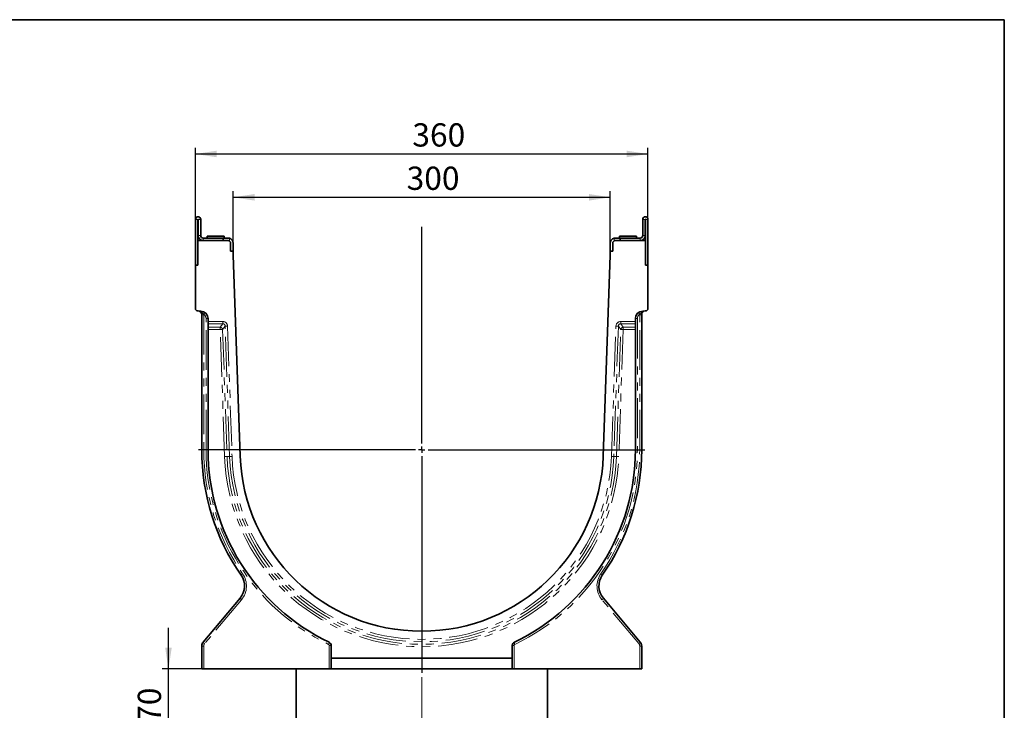
# Model space of a CAD drawing. Units: millimetres. Extents: x 8 to 417, y 1 to 291.
# Drawn here: x 258 to 415, y 181 to 291 of the extents above; entities that cross this region are included whole.
import ezdxf

# ---------------------------------------------------------------- set-up
doc = ezdxf.new("R2010")
doc.units = ezdxf.units.MM
doc.linetypes.add('CENTERX2', pattern=[20.32, 12.7, -2.54, 2.54, -2.54])
doc.linetypes.add('PHANTOM', pattern=[12.7, 6.35, -1.27, 1.27, -1.27, 1.27, -1.27])
doc.layers.add('FORMAT', color=7, linetype='Continuous')
doc.styles.add('SLDTEXTSTYLE1', font='txt')
doc.styles.add('SLDTEXTSTYLE2', font='txt')
doc.dimstyles.new('SLDDIMSTYLE0', dxfattribs={"dimtxt": 3.393075, "dimasz": 3.393075, "dimexe": 0, "dimexo": 0.0625, "dimgap": 0.848269, "dimtad": 2, "dimdec": 1, "dimlfac": 5, "dimrnd": 1e-09, "dimzin": 12, "dimdsep": 46, "dimtxsty": 'SLDTEXTSTYLE1', "dimsah": 1, "dimcen": 0.09, "dimadec": 0, "dimazin": 3, "dimtfac": 1, "dimtdec": 1, "dimtofl": 0, "dimtmove": 0, "dimatfit": 3, "dimfxl": 1, "dimfrac": 2, "dimtolj": 1, "dimtzin": 12, "dimarcsym": 0})
doc.dimstyles.new('SLDDIMSTYLE1', dxfattribs={"dimtxt": 3.393075, "dimasz": 3.393075, "dimexe": 0, "dimexo": 0.0625, "dimgap": 0.848269, "dimtad": 2, "dimdec": 1, "dimlfac": 5, "dimrnd": 1e-09, "dimzin": 12, "dimdsep": 46, "dimtxsty": 'SLDTEXTSTYLE1', "dimsah": 1, "dimcen": 0.09, "dimadec": 0, "dimazin": 3, "dimtfac": 1, "dimtdec": 1, "dimtmove": 0, "dimatfit": 0, "dimfxl": 1, "dimfrac": 2, "dimtolj": 1, "dimtzin": 12, "dimarcsym": 0})

# ---------------------------------------------------------------- blocks, each defined once
blk = doc.blocks.new('_D_4')
at = {"layer": 'FORMAT', "transparency": 16777216}
for p, q in [((292.3, 255.41), (292.3, 263.71)), ((352.3, 255.41), (352.3, 263.71)), ((292.3, 262.71), (352.3, 262.71))]:
    blk.add_line(p, q, dxfattribs=at)
for points in [[(292.3, 262.71), (295.7, 262.19), (295.7, 263.24)], [(352.3, 262.71), (348.91, 263.24), (348.91, 262.19)]]:
    blk.add_solid(points, dxfattribs=at)
at = {"layer": 'FORMAT', "transparency": 16777216, "insert": (319.9, 267.6), "char_height": 3.704, "attachment_point": 1, "style": 'SLDTEXTSTYLE2'}
blk.add_mtext('300', dxfattribs=at)
blk = doc.blocks.new('_D_5')
at = {"layer": 'FORMAT', "transparency": 16777216}
for p, q in [((286.3, 259.19), (286.3, 270.61)), ((286.3, 269.61), (358.3, 269.61)), ((358.3, 259.19), (358.3, 270.61))]:
    blk.add_line(p, q, dxfattribs=at)
for points in [[(286.3, 269.61), (289.7, 269.09), (289.7, 270.14)], [(358.3, 269.61), (354.91, 270.14), (354.91, 269.09)]]:
    blk.add_solid(points, dxfattribs=at)
at = {"layer": 'FORMAT', "transparency": 16777216, "insert": (320.81, 274.5), "char_height": 3.704, "attachment_point": 1, "style": 'SLDTEXTSTYLE2'}
blk.add_mtext('360', dxfattribs=at)
blk = doc.blocks.new('_D_7')
at = {"layer": 'FORMAT', "transparency": 16777216}
for p, q in [((282.01, 187.61), (282.01, 194.14)), ((287.61, 187.61), (281.01, 187.61)), ((282.01, 173.61), (282.01, 187.61)), ((302.66, 173.61), (281.01, 173.61)), ((282.01, 173.61), (282.01, 167.09))]:
    blk.add_line(p, q, dxfattribs=at)
for points in [[(282.01, 187.61), (282.53, 191.01), (281.48, 191.01)], [(282.01, 173.61), (281.48, 170.22), (282.53, 170.22)]]:
    blk.add_solid(points, dxfattribs=at)
at = {"layer": 'FORMAT', "transparency": 16777216, "insert": (277.12, 179.03), "char_height": 3.704, "attachment_point": 1, "rotation": 90, "style": 'SLDTEXTSTYLE2'}
blk.add_mtext('70', dxfattribs=at)
blk = doc.blocks.new('SW_CENTERMARKSYMBOL_0')
at = {"layer": 'FORMAT', "color": 0}
for p, q in [((0, 1), (0, 35.5)), ((-1, 0), (-35.5, 0)), ((0, 0), (-0.5, 0)), ((0, 0), (0, 0.5)), ((0, 0), (0, -0.5)), ((0, 0), (0.5, 0)), ((1, 0), (35.5, 0)), ((0, -1), (0, -35.5))]:
    blk.add_line(p, q, dxfattribs=at)

msp = doc.modelspace()

# ---------------------------------------------------------------- linework, layer by layer
at = {"color": 7, "linetype": 'Continuous', "lineweight": 35}
for p, q in [((286.303, 259.195), (286.303, 251.915)), ((286.703, 259.195), (286.703, 255.815)), ((286.743, 256.615), (286.743, 259.195)), ((287.143, 256.615), (287.143, 259.195)), ((357.463, 256.615), (357.463, 259.195)), ((357.863, 256.615), (357.863, 259.195)), ((357.903, 255.815), (357.903, 259.195)), ((358.303, 251.915), (358.303, 259.195)), ((286.703, 255.815), (291.503, 255.815)), ((286.703, 251.915), (286.703, 255.815)), ((290.703, 256.215), (287.543, 256.215)), ((288.153, 256.515), (288.153, 256.215)), ((288.153, 256.515), (290.853, 256.515)), ((290.703, 255.815), (290.703, 256.215)), ((290.703, 256.215), (291.503, 256.215)), ((290.853, 256.215), (290.853, 256.515)), ((291.503, 256.215), (291.703, 256.189)), ((291.903, 254.115), (291.903, 255.415)), ((292.303, 254.115), (292.303, 255.415)), ((352.303, 254.115), (352.303, 255.415)), ((352.703, 254.115), (352.703, 255.415)), ((352.903, 256.189), (353.103, 256.215)), ((353.103, 256.215), (353.903, 256.215)), ((353.103, 255.815), (357.903, 255.815)), ((353.753, 256.515), (353.753, 256.215)), ((353.753, 256.515), (355.103, 256.515)), ((353.903, 255.815), (353.903, 256.215)), ((353.903, 256.215), (357.063, 256.215)), ((355.103, 256.515), (356.453, 256.515)), ((356.453, 256.215), (356.453, 256.515)), ((357.903, 251.915), (357.903, 255.815)), ((291.903, 254.115), (292.303, 254.115)), ((292.303, 254.115), (292.303, 253.515)), ((352.303, 253.515), (352.303, 254.115)), ((352.303, 254.115), (352.703, 254.115)), ((292.303, 253.515), (293.421, 221.506)), ((351.186, 221.506), (352.303, 253.515)), ((286.303, 251.915), (286.703, 251.915)), ((286.303, 251.915), (286.303, 245.02)), ((357.903, 251.915), (358.303, 251.915)), ((358.303, 245.02), (358.303, 251.915)), ((286.689, 244.62), (287.145, 244.604)), ((357.462, 244.604), (357.917, 244.62)), ((287.303, 222.515), (287.303, 244.019)), ((288.303, 243.405), (288.303, 242.934)), ((288.303, 242.558), (288.303, 242.934)), ((356.303, 242.934), (356.303, 243.405)), ((356.303, 242.934), (356.303, 242.558)), ((357.303, 244.019), (357.303, 222.515)), ((288.303, 242.558), (288.303, 242.022)), ((288.303, 241.646), (288.303, 242.022)), ((288.303, 222.515), (288.303, 241.646)), ((356.303, 242.022), (356.303, 242.558)), ((356.303, 242.022), (356.303, 241.646)), ((356.303, 241.646), (356.303, 222.515)), ((287.537, 191.894), (293.406, 198.888)), ((351.201, 198.888), (357.069, 191.894)), ((287.303, 187.615), (287.303, 191.251)), ((307.903, 189.347), (307.903, 191.335)), ((336.703, 191.335), (336.703, 189.347)), ((357.303, 191.251), (357.303, 187.615)), ((307.903, 189.347), (336.703, 189.347)), ((307.903, 187.615), (307.903, 189.347)), ((336.703, 189.347), (336.703, 187.615)), ((287.613, 187.615), (287.303, 187.615)), ((307.593, 187.615), (287.613, 187.615)), ((302.303, 187.615), (302.303, 175.615)), ((307.903, 187.615), (307.593, 187.615)), ((336.703, 187.615), (307.903, 187.615)), ((337.013, 187.615), (336.703, 187.615)), ((356.993, 187.615), (337.013, 187.615)), ((342.303, 175.615), (342.303, 187.615)), ((357.303, 187.615), (356.993, 187.615))]:
    msp.add_line(p, q, dxfattribs=at)
at = {"color": 8, "linetype": 'PHANTOM', "lineweight": 18}
for p, q in [((286.703, 259.195), (286.303, 259.195)), ((286.743, 259.195), (287.143, 259.195)), ((357.863, 259.195), (357.463, 259.195)), ((357.903, 259.195), (358.303, 259.195)), ((286.743, 256.615), (287.143, 256.615)), ((287.543, 256.215), (287.543, 255.815)), ((291.703, 256.189), (291.703, 255.761)), ((352.903, 255.761), (352.903, 256.189)), ((357.063, 255.815), (357.063, 256.215)), ((357.463, 256.615), (357.863, 256.615)), ((287.613, 244.019), (287.303, 244.019)), ((287.613, 244.019), (287.613, 222.515)), ((287.993, 222.515), (287.993, 243.405)), ((288.303, 243.405), (287.993, 243.405)), ((288.303, 242.934), (290.646, 242.934)), ((290.646, 242.934), (290.646, 242.558)), ((353.961, 242.934), (356.303, 242.934)), ((353.961, 242.934), (353.961, 242.558)), ((356.303, 243.405), (356.613, 243.405)), ((356.613, 243.405), (356.613, 222.515)), ((356.993, 222.515), (356.993, 244.019)), ((356.993, 244.019), (357.303, 244.019)), ((290.646, 242.558), (288.303, 242.558)), ((288.303, 242.022), (290.241, 242.022)), ((290.241, 241.646), (288.303, 241.646)), ((290.241, 242.022), (290.646, 242.558)), ((290.241, 242.022), (290.241, 241.646)), ((290.626, 241.659), (290.241, 241.646)), ((290.948, 221.42), (290.241, 241.646)), ((291.015, 242.176), (290.626, 241.659)), ((290.626, 241.659), (291.332, 221.433)), ((291.4, 242.19), (291.015, 242.176)), ((291.739, 221.447), (291.015, 242.176)), ((291.4, 242.19), (292.123, 221.461)), ((352.483, 221.461), (353.207, 242.19)), ((353.592, 242.176), (352.868, 221.447)), ((353.207, 242.19), (353.592, 242.176)), ((353.275, 221.433), (353.981, 241.659)), ((353.981, 241.659), (353.592, 242.176)), ((354.365, 241.646), (353.659, 221.42)), ((356.303, 242.558), (353.961, 242.558)), ((353.961, 242.558), (354.365, 242.022)), ((353.981, 241.659), (354.365, 241.646)), ((354.365, 242.022), (356.303, 242.022)), ((354.365, 242.022), (354.365, 241.646)), ((356.303, 241.646), (354.365, 241.646)), ((287.613, 222.515), (287.303, 222.515)), ((288.303, 222.515), (287.993, 222.515)), ((356.303, 222.515), (356.613, 222.515)), ((356.993, 222.515), (357.303, 222.515)), ((291.332, 221.433), (290.948, 221.42)), ((291.332, 221.433), (291.739, 221.447)), ((292.123, 221.461), (291.739, 221.447)), ((352.483, 221.461), (352.868, 221.447)), ((353.275, 221.433), (352.868, 221.447)), ((353.275, 221.433), (353.659, 221.42)), ((293.622, 198.63), (287.754, 191.636)), ((356.853, 191.636), (350.984, 198.63)), ((287.613, 191.251), (287.303, 191.251)), ((287.613, 191.251), (287.613, 187.615)), ((307.593, 187.615), (307.593, 191.335)), ((307.903, 191.335), (307.593, 191.335)), ((336.703, 191.335), (337.013, 191.335)), ((337.013, 191.335), (337.013, 187.615)), ((356.993, 187.615), (356.993, 191.251)), ((356.993, 191.251), (357.303, 191.251))]:
    msp.add_line(p, q, dxfattribs=at)
at = {"color": 7, "linetype": 'Continuous', "lineweight": 35}
for centre, radius, start, end in [((286.723, 259.195), 0.42, 0, 180), ((286.723, 259.195), 0.02, 0, 180), ((357.883, 259.195), 0.42, 0, 180), ((357.883, 259.195), 0.02, 0, 180), ((287.543, 256.615), 0.8, 180, 270), ((287.543, 256.615), 0.4, 180, 270), ((291.503, 255.415), 0.4, 0, 90), ((291.503, 255.415), 0.8, 0, 75.52249), ((353.103, 255.415), 0.8, 104.47751, 180), ((353.103, 255.415), 0.4, 90, 180), ((357.063, 256.615), 0.4, 270, 0), ((357.063, 256.615), 0.8, 270, 0), ((286.703, 245.02), 0.4, 180, 268), ((286.703, 244.019), 0.6, 0, 88), ((287.103, 243.405), 1.2, 0, 88), ((357.503, 243.405), 1.2, 92, 180), ((357.903, 244.019), 0.6, 92, 180), ((357.903, 245.02), 0.4, 272, 0), ((322.303, 222.515), 35, 180, 214.82151), ((322.303, 222.515), 34, 180, 244.30846), ((322.303, 222.515), 34, 295.69154, 0), ((322.303, 222.515), 35, 325.17849, 0), ((322.303, 222.515), 28.9, 182, 358), ((291.108, 200.816), 3, 320, 34.82151), ((353.499, 200.816), 3, 145.17849, 220), ((288.303, 191.251), 1, 140, 180), ((307.303, 191.335), 0.6, 0, 64.30846), ((337.303, 191.335), 0.6, 115.69154, 180), ((356.303, 191.251), 1, 0, 40)]:
    msp.add_arc(centre, radius, start, end, dxfattribs=at)
at = {"color": 8, "linetype": 'PHANTOM', "lineweight": 18}
for centre, radius, start, end in [((287.069, 244.289), 0.325, 356.26435, 76.32792), ((287.227, 244.412), 0.503, 319.74682, 1.82725), ((357.38, 244.412), 0.503, 178.17275, 220.25318), ((357.538, 244.289), 0.325, 103.67208, 183.73565), ((286.613, 244.019), 1, 0, 3.8959), ((287.193, 243.405), 0.8, 0, 58.52272), ((357.413, 243.405), 0.8, 121.47728, 180), ((357.993, 244.019), 1, 176.1041, 180), ((290.203, 241.596), 0.427, 8.51368, 84.83266), ((354.404, 241.596), 0.427, 95.16734, 171.48632), ((322.213, 222.515), 34.6, 180, 214.82151), ((322.393, 222.515), 34.4, 180, 244.30846), ((322.213, 222.515), 34.4, 295.69154, 0), ((322.393, 222.515), 34.6, 325.17849, 0), ((322.303, 222.515), 31.375, 182, 358), ((322.303, 222.515), 30.99, 182, 358), ((322.303, 222.515), 30.583, 182, 358), ((322.303, 222.515), 30.198, 182, 358), ((294.106, 202.209), 0.624, 118.43541, 149.11389), ((291.018, 200.816), 3.4, 320, 34.82151), ((353.589, 200.816), 3.4, 145.17849, 220), ((350.501, 202.209), 0.624, 30.88611, 61.56459), ((293.937, 199.114), 0.577, 203.15624, 237.02456), ((350.67, 199.114), 0.577, 302.97544, 336.84376), ((288.068, 192.12), 0.577, 203.15624, 237.02456), ((288.213, 191.251), 0.6, 140, 180), ((307.073, 191.8), 0.497, 325.11171, 8.82429), ((307.393, 191.335), 0.2, 0, 64.30846), ((337.213, 191.335), 0.2, 115.69154, 180), ((337.534, 191.8), 0.497, 171.17571, 214.88829), ((356.539, 192.12), 0.577, 302.97544, 336.84376), ((356.393, 191.251), 0.6, 0, 40)]:
    msp.add_arc(centre, radius, start, end, dxfattribs=at)
for centre, major_axis, ratio, start_param, end_param in [((290.571, 242.083), (-0.529, -0.702), 0.9099692, 2.2978958, 3.7425601), ((354.036, 242.083), (0.529, -0.702), 0.9099692, 2.5406252, 3.9852895), ((290.571, 242.083), (0.31, 0.411), 0.7764533, 5.4394885, 6.8841527), ((354.036, 242.083), (-0.31, 0.411), 0.7764533, 5.6822179, 7.1268821)]:
    msp.add_ellipse(centre, major_axis=major_axis, ratio=ratio, start_param=start_param, end_param=end_param, dxfattribs=at)
for points, knots in [([(287.393, 244.268), (287.336, 244.299), (287.289, 244.338), (287.193, 244.419), (287.144, 244.461), (287.036, 244.532), (286.977, 244.562), (286.885, 244.594), (286.854, 244.602), (286.79, 244.614), (286.757, 244.618), (286.724, 244.619)], [0, 0, 0, 0, 0.25, 0.25, 0.5, 0.5, 0.75, 0.75, 0.875, 0.875, 1, 1, 1, 1]), ([(357.214, 244.268), (357.271, 244.299), (357.318, 244.338), (357.414, 244.419), (357.463, 244.461), (357.571, 244.532), (357.63, 244.562), (357.722, 244.594), (357.753, 244.602), (357.817, 244.614), (357.85, 244.618), (357.883, 244.619)], [0, 0, 0, 0, 0.25, 0.25, 0.5, 0.5, 0.75, 0.75, 0.875, 0.875, 1, 1, 1, 1]), ([(287.611, 244.087), (287.579, 244.127), (287.544, 244.161), (287.469, 244.222), (287.43, 244.247), (287.393, 244.268)], [0, 0, 0, 0, 0.5, 0.5, 1, 1, 1, 1]), ([(357.214, 244.268), (357.177, 244.247), (357.139, 244.222), (357.063, 244.161), (357.028, 244.127), (356.996, 244.087)], [0, 0, 0, 0, 0.5, 0.5, 1, 1, 1, 1])]:
    msp.add_open_spline(points, degree=3, knots=knots, dxfattribs=at)
at = {"layer": 'FORMAT', "color": 7, "lineweight": 35}
for p, q in [((20, 291), (415, 291)), ((415, 291), (415, 5))]:
    msp.add_line(p, q, dxfattribs=at)
at = {"layer": 'FORMAT', "linetype": 'CENTERX2', "lineweight": 18}
msp.add_line((322.303, 173.615), (322.303, 195.615), dxfattribs=at)

# ---------------------------------------------------------------- block references
at = {"layer": 'FORMAT'}
msp.add_blockref('SW_CENTERMARKSYMBOL_0', (322.303, 222.515), dxfattribs=at)

# ---------------------------------------------------------------- dimensions: what is measured, and where the dimension line sits
for base, p1, p2, picture, middle in [((358.303, 269.615), (286.303, 259.195), (358.303, 259.195), '_D_5', (323.938, 269.615)), ((352.303, 262.714), (292.303, 255.415), (352.303, 255.415), '_D_4', (323.03, 262.714))]:
    dim = msp.add_linear_dim(base=base, p1=p1, p2=p2, dimstyle='SLDDIMSTYLE0', dxfattribs=at)
    dim.commit()
    dim.dimension.update_dxf_attribs({"geometry": picture, "text_midpoint": middle, "dimtype": 160})
dim = msp.add_linear_dim(base=(282.005, 187.615), p1=(302.656, 173.615), p2=(287.613, 187.615), angle=90, dimstyle='SLDDIMSTYLE1', dxfattribs=at)
dim.commit()
dim.dimension.update_dxf_attribs({"geometry": '_D_7', "text_midpoint": (282.005, 181.193), "dimtype": 160})

doc.saveas('drawing.dxf')
